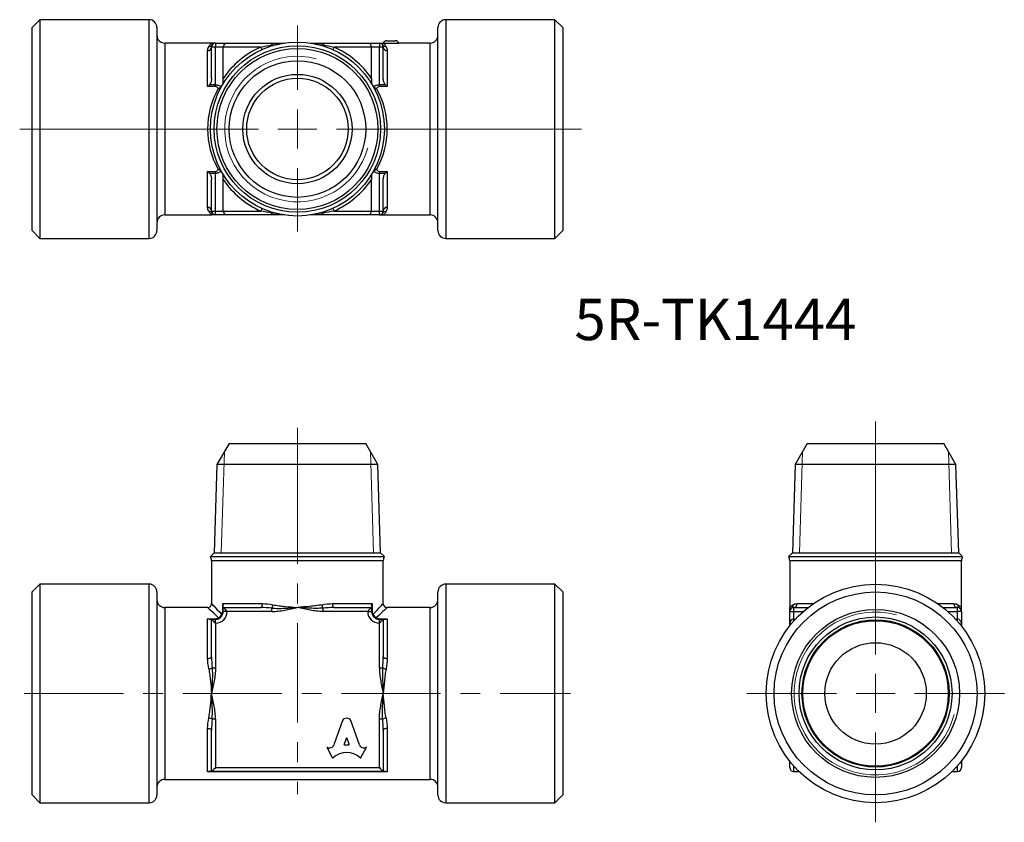
# Model space of a CAD drawing. Units: millimetres. Extents: x 110 to 236, y 60 to 163.
import ezdxf

# ---------------------------------------------------------------- set-up
doc = ezdxf.new("R2010")
doc.units = ezdxf.units.MM
doc.linetypes.add('CENTERX2', pattern=[20.32, 12.7, -2.54, 2.54, -2.54])
doc.styles.add('SLDTEXTSTYLE0', font='TXT', dxfattribs={"width": 0.7, "bigfont": 'bigfont'})

# ---------------------------------------------------------------- blocks, each defined once
blk = doc.blocks.new('SW_CENTERMARKSYMBOL_0')
at = {"color": 0, "linetype": 'Continuous', "lineweight": 18}
for p, q in [((0, 5), (0, 34.82)), ((0, 0), (0, 2.5)), ((-5, 0), (-16.5, 0)), ((0, 0), (-2.5, 0)), ((0, 0), (0, -2.5)), ((0, 0), (2.5, 0)), ((5, 0), (16.5, 0)), ((0, -5), (0, -16.5))]:
    blk.add_line(p, q, dxfattribs=at)
blk = doc.blocks.new('SW_CENTERMARKSYMBOL_1')
at = {"color": 0, "linetype": 'Continuous', "lineweight": 18}
for p, q in [((0, 5), (0, 13.27)), ((0, 0), (0, 2.5)), ((-5, 0), (-35.58, 0)), ((0, 0), (-2.5, 0)), ((0, 0), (0, -2.5)), ((0, 0), (2.5, 0)), ((5, 0), (36.41, 0)), ((0, -5), (0, -13.13))]:
    blk.add_line(p, q, dxfattribs=at)

msp = doc.modelspace()

# ---------------------------------------------------------------- linework, layer by layer
at = {"color": 7, "linetype": 'Continuous', "lineweight": 25}
for p, q in [((112.23, 162.78), (111.23, 161.78)), ((126.23, 162.78), (112.23, 162.78)), ((112.23, 162.78), (112.23, 134.78)), ((178.23, 162.78), (164.23, 162.78)), ((179.23, 161.78), (178.23, 162.78)), ((178.23, 134.78), (178.23, 162.78)), ((111.23, 135.78), (111.23, 161.78)), ((127.23, 161.78), (127.23, 135.78)), ((163.23, 135.78), (163.23, 161.78)), ((179.23, 161.78), (179.23, 135.78)), ((134.23, 159.78), (128.23, 159.78)), ((134.73, 159.28), (134.23, 159.28)), ((134.23, 155.26), (134.23, 159.28)), ((134.73, 159.78), (134.73, 159.28)), ((134.73, 159.78), (136.23, 159.78)), ((135.73, 159.28), (134.73, 159.28)), ((134.73, 154.46), (134.73, 159.28)), ((140.54, 159.28), (135.73, 159.28)), ((135.73, 155.26), (135.73, 159.28)), ((136.23, 159.78), (141.95, 159.78)), ((141.95, 159.54), (141.95, 159.78)), ((148.51, 159.78), (148.51, 159.54)), ((148.51, 159.78), (154.23, 159.78)), ((154.73, 159.28), (149.92, 159.28)), ((154.23, 159.78), (155.73, 159.78)), ((154.73, 155.26), (154.73, 159.28)), ((155.73, 159.28), (154.73, 159.28)), ((155.73, 159.78), (155.73, 159.28)), ((155.73, 154.46), (155.73, 159.28)), ((156.23, 159.28), (155.73, 159.28)), ((156.23, 159.78), (158.23, 159.78)), ((156.23, 155.26), (156.23, 159.28)), ((156.69, 160.08), (157.77, 160.08)), ((162.23, 159.78), (158.23, 159.78)), ((133.73, 154.21), (133.73, 158.82)), ((156.73, 158.82), (156.73, 154.21)), ((134.73, 154.21), (133.73, 154.21)), ((133.98, 154.46), (134.73, 154.46)), ((134.73, 154.21), (134.73, 154.46)), ((155.73, 154.21), (155.73, 154.46)), ((155.73, 154.46), (156.48, 154.46)), ((156.73, 154.21), (155.73, 154.21)), ((133.73, 143.35), (134.73, 143.35)), ((133.73, 138.74), (133.73, 143.35)), ((134.73, 143.1), (133.98, 143.1)), ((134.73, 143.35), (134.73, 143.1)), ((134.73, 138.28), (134.73, 143.1)), ((155.73, 143.35), (156.73, 143.35)), ((155.73, 143.35), (155.73, 143.1)), ((155.73, 138.28), (155.73, 143.1)), ((156.48, 143.1), (155.73, 143.1)), ((156.73, 143.35), (156.73, 138.74)), ((134.23, 138.28), (134.23, 142.3)), ((135.73, 138.28), (135.73, 142.3)), ((154.73, 138.28), (154.73, 142.3)), ((156.23, 138.28), (156.23, 142.3)), ((128.23, 137.78), (134.23, 137.78)), ((134.23, 138.28), (134.73, 138.28)), ((134.73, 138.28), (135.73, 138.28)), ((134.73, 137.78), (134.73, 138.28)), ((136.23, 137.78), (134.73, 137.78)), ((135.73, 138.28), (140.54, 138.28)), ((141.95, 137.78), (136.23, 137.78)), ((141.95, 137.78), (141.95, 138.02)), ((148.51, 137.78), (148.51, 138.02)), ((154.23, 137.78), (148.51, 137.78)), ((149.92, 138.28), (154.73, 138.28)), ((155.73, 137.78), (154.23, 137.78)), ((154.73, 138.28), (155.73, 138.28)), ((155.73, 137.78), (155.73, 138.28)), ((155.73, 138.28), (156.23, 138.28)), ((156.23, 137.78), (162.23, 137.78)), ((111.23, 135.78), (112.23, 134.78)), ((178.23, 134.78), (179.23, 135.78)), ((112.23, 134.78), (126.23, 134.78)), ((164.23, 134.78), (178.23, 134.78)), ((136.48, 108.5), (134.92, 105.81)), ((136.48, 108.5), (153.98, 108.5)), ((155.54, 105.81), (153.98, 108.5)), ((210.55, 108.5), (208.99, 105.81)), ((210.55, 108.5), (228.05, 108.5)), ((229.6, 105.81), (228.05, 108.5)), ((134.92, 105.81), (134.57, 94.5)), ((155.54, 105.81), (134.92, 105.81)), ((155.89, 94.5), (155.54, 105.81)), ((208.99, 105.81), (208.64, 94.5)), ((219.3, 105.81), (208.99, 105.81)), ((229.6, 105.81), (219.3, 105.81)), ((229.96, 94.5), (229.6, 105.81)), ((134.57, 94.5), (134.09, 94.02)), ((134.09, 94.02), (156.37, 94.02)), ((134.23, 93.5), (134.23, 88)), ((134.57, 94.5), (155.89, 94.5)), ((156.37, 94.02), (155.89, 94.5)), ((156.23, 88), (156.23, 93.5)), ((208.64, 94.5), (208.15, 94.02)), ((208.15, 94.02), (219.3, 94.02)), ((208.3, 93.5), (208.3, 87.5)), ((208.64, 94.5), (229.96, 94.5)), ((219.3, 94.02), (230.44, 94.02)), ((230.44, 94.02), (229.96, 94.5)), ((230.3, 87.5), (230.3, 93.5)), ((112.23, 90.5), (111.23, 89.5)), ((126.23, 90.5), (112.23, 90.5)), ((112.23, 90.5), (112.23, 76.5)), ((178.23, 90.5), (164.23, 90.5)), ((179.23, 89.5), (178.23, 90.5)), ((178.23, 62.5), (178.23, 90.5)), ((111.23, 76.5), (111.23, 89.5)), ((127.23, 89.5), (127.23, 76.5)), ((163.23, 63.5), (163.23, 89.5)), ((179.23, 89.5), (179.23, 63.5)), ((133.73, 87.5), (128.23, 87.5)), ((135.66, 88), (140.74, 88)), ((135.66, 87), (135.66, 88)), ((135.73, 87), (135.73, 87.5)), ((135.73, 87.5), (140.54, 87.5)), ((141.95, 87), (141.95, 87.43)), ((148.51, 87), (148.51, 87.43)), ((149.72, 88), (154.79, 88)), ((149.92, 87.5), (154.73, 87.5)), ((154.73, 87.5), (154.73, 87)), ((154.79, 88), (154.79, 87)), ((162.23, 87.5), (156.73, 87.5)), ((208.8, 87.5), (208.8, 87)), ((208.8, 87.5), (210.64, 87.5)), ((227.96, 87.5), (229.8, 87.5)), ((229.8, 87), (229.8, 87.5)), ((133.73, 86.07), (134.73, 86.07)), ((133.73, 80.99), (133.73, 86.07)), ((134.23, 81.19), (134.23, 86)), ((134.23, 86), (134.73, 86)), ((134.73, 86.07), (134.73, 86)), ((134.73, 85.5), (134.73, 86)), ((135.73, 87), (135.66, 87)), ((136.23, 87), (135.73, 87)), ((141.95, 87), (136.23, 87)), ((154.23, 87), (148.51, 87)), ((154.23, 87), (154.73, 87)), ((154.79, 87), (154.73, 87)), ((155.73, 86.07), (156.73, 86.07)), ((155.73, 86.07), (155.73, 86)), ((155.73, 85.5), (155.73, 86)), ((155.73, 86), (156.23, 86)), ((156.23, 86), (156.23, 81.19)), ((156.73, 86.07), (156.73, 80.99)), ((208.3, 87), (208.8, 87)), ((208.3, 85.5), (208.3, 87)), ((208.8, 87), (208.8, 86)), ((208.8, 86), (209.01, 86)), ((229.58, 86), (229.8, 86)), ((229.8, 86), (229.8, 87)), ((230.3, 87), (229.8, 87)), ((230.3, 87), (230.3, 85.5)), ((134.73, 85.5), (134.73, 79.78)), ((155.73, 79.78), (155.73, 85.5)), ((208.3, 85.16), (208.3, 85.5)), ((230.3, 85.5), (230.3, 85.16)), ((134.3, 79.78), (134.73, 79.78)), ((155.73, 79.78), (156.16, 79.78)), ((111.23, 63.5), (111.23, 76.5)), ((112.23, 76.5), (112.23, 62.5)), ((127.23, 76.5), (127.23, 63.5)), ((134.73, 73.22), (134.3, 73.22)), ((134.73, 73.22), (134.73, 67)), ((156.16, 73.22), (155.73, 73.22)), ((155.73, 67), (155.73, 73.22)), ((133.73, 66.46), (133.73, 72.02)), ((151.01, 73.02), (149.91, 69.91)), ((153.17, 69.91), (152.06, 73.02)), ((156.73, 72.02), (156.73, 66.46)), ((134.23, 66.5), (134.23, 71.81)), ((151.47, 70.72), (151.2, 70.01)), ((151.87, 70.01), (151.61, 70.72)), ((156.23, 71.81), (156.23, 66.5)), ((149.04, 69.6), (149, 69.63)), ((149, 69.63), (149.7, 68.29)), ((151.27, 69.91), (151.8, 69.91)), ((153.37, 68.29), (154.08, 69.63)), ((154.08, 69.63), (154.04, 69.61)), ((134.73, 67), (155.73, 67)), ((208.3, 67), (208.3, 67.84)), ((230.3, 67.84), (230.3, 67)), ((156.73, 66.46), (133.73, 66.46)), ((156.23, 66.5), (134.23, 66.5)), ((208.8, 66.5), (209.5, 66.5)), ((229.09, 66.5), (229.8, 66.5)), ((128.23, 65.5), (162.23, 65.5)), ((111.23, 63.5), (112.23, 62.5)), ((178.23, 62.5), (179.23, 63.5)), ((112.23, 62.5), (126.23, 62.5)), ((164.23, 62.5), (178.23, 62.5))]:
    msp.add_line(p, q, dxfattribs=at)
at = {"color": 8, "linetype": 'Continuous', "lineweight": 25}
for p, q in [((126.23, 134.78), (126.23, 162.78)), ((164.23, 162.78), (164.23, 134.78)), ((128.23, 159.78), (128.23, 137.78)), ((141.95, 159.54), (142.89, 159.65)), ((162.23, 137.78), (162.23, 159.78)), ((142.85, 137.91), (141.95, 138.02)), ((148.51, 138.02), (147.56, 137.9)), ((156.23, 93.5), (134.23, 93.5)), ((230.3, 93.5), (208.3, 93.5)), ((126.23, 76.5), (126.23, 90.5)), ((164.23, 90.5), (164.23, 62.5)), ((128.23, 87.5), (128.23, 76.5)), ((162.23, 65.5), (162.23, 87.5)), ((209.25, 88), (211.31, 88)), ((227.28, 88), (229.34, 88)), ((208.8, 87), (210.04, 87)), ((208.8, 86), (208.8, 85.76)), ((228.56, 87), (229.8, 87)), ((229.8, 85.76), (229.8, 86)), ((126.23, 62.5), (126.23, 76.5)), ((128.23, 76.5), (128.23, 65.5)), ((208.8, 67.24), (208.8, 66.5)), ((229.8, 66.5), (229.8, 67.24))]:
    msp.add_line(p, q, dxfattribs=at)
at = {"color": 7, "linetype": 'CENTERX2', "lineweight": 18}
for p, q in [((145.23, 105.81), (145.23, 110.5)), ((145.23, 105.81), (145.23, 63.62)), ((110.23, 76.5), (180.23, 76.5))]:
    msp.add_line(p, q, dxfattribs=at)
at = {"color": 7, "linetype": 'Continuous', "lineweight": 18}
for p, q in [((135.88, 107.47), (135.48, 94.5)), ((154.58, 107.47), (154.98, 94.5)), ((209.95, 107.47), (209.54, 94.5)), ((228.64, 107.47), (229.05, 94.5)), ((134.57, 94.5), (155.89, 94.5)), ((208.64, 94.5), (229.96, 94.5))]:
    msp.add_line(p, q, dxfattribs=at)
at = {"color": 8, "linetype": 'Continuous', "lineweight": 25, "flags": 128}
for points in [[(140.68, 158.95), (140.68, 158.96), (140.65, 159.03), (140.62, 159.1), (140.58, 159.19), (140.54, 159.28)], [(149.92, 159.28), (149.88, 159.19), (149.84, 159.1), (149.81, 159.03), (149.78, 158.96), (149.77, 158.95)], [(135.47, 154.15), (135.47, 154.16), (135.44, 154.19)], [(155.02, 154.19), (154.99, 154.16), (154.99, 154.15)], [(135.44, 143.37), (135.47, 143.4), (135.47, 143.4)], [(154.99, 143.4), (154.99, 143.4), (155.02, 143.37)], [(140.54, 138.28), (140.58, 138.37), (140.62, 138.45), (140.65, 138.53), (140.68, 138.6), (140.68, 138.6)], [(149.77, 138.6), (149.78, 138.6), (149.81, 138.53), (149.84, 138.45), (149.88, 138.37), (149.92, 138.28)], [(135.08, 86.21), (134.77, 86.51), (134.5, 86.77), (134.26, 86.99), (134.07, 87.17), (133.92, 87.32), (133.82, 87.42), (133.75, 87.48), (133.73, 87.5)], [(134.23, 88), (134.25, 87.98), (134.31, 87.92), (134.41, 87.81), (134.56, 87.66), (134.74, 87.47), (134.96, 87.23), (135.23, 86.96), (135.52, 86.65)], [(154.93, 86.65), (155.23, 86.96), (155.49, 87.23), (155.72, 87.47), (155.9, 87.66), (156.04, 87.81), (156.15, 87.92), (156.21, 87.98), (156.23, 88)], [(156.73, 87.5), (156.71, 87.48), (156.64, 87.42), (156.54, 87.32), (156.39, 87.17), (156.19, 86.99), (155.96, 86.77), (155.69, 86.51), (155.38, 86.21)]]:
    msp.add_lwpolyline(points, dxfattribs=at)
at = {"color": 7, "linetype": 'Continuous', "lineweight": 25, "flags": 128}
for points in [[(136.23, 87), (136.13, 87.1), (136.04, 87.19), (135.95, 87.28), (135.88, 87.36), (135.81, 87.42), (135.77, 87.46), (135.74, 87.49), (135.73, 87.5)], [(140.54, 87.5), (140.58, 87.51), (140.62, 87.54), (140.65, 87.59), (140.68, 87.65), (140.71, 87.73), (140.73, 87.81), (140.74, 87.91), (140.74, 88)], [(149.72, 88), (149.72, 87.91), (149.73, 87.81), (149.75, 87.73), (149.78, 87.65), (149.81, 87.59), (149.84, 87.54), (149.88, 87.51), (149.92, 87.5)], [(154.23, 87), (154.33, 87.1), (154.42, 87.19), (154.51, 87.28), (154.58, 87.36), (154.65, 87.42), (154.69, 87.46), (154.72, 87.49), (154.73, 87.5)], [(134.23, 86), (134.24, 85.99), (134.27, 85.96), (134.31, 85.92), (134.38, 85.86), (134.45, 85.78), (134.54, 85.69), (134.63, 85.6), (134.73, 85.5)], [(155.73, 85.5), (155.83, 85.6), (155.92, 85.69), (156.01, 85.78), (156.08, 85.86), (156.15, 85.92), (156.19, 85.96), (156.22, 85.99), (156.23, 86)], [(133.73, 80.99), (133.83, 80.99), (133.92, 81), (134.01, 81.02), (134.08, 81.05), (134.15, 81.08), (134.19, 81.12), (134.22, 81.15), (134.23, 81.19)], [(156.23, 81.19), (156.24, 81.15), (156.27, 81.12), (156.31, 81.08), (156.38, 81.05), (156.45, 81.02), (156.54, 81), (156.63, 80.99), (156.73, 80.99)], [(133.73, 72.02), (133.83, 72.01), (133.92, 72), (134.01, 71.98), (134.08, 71.96), (134.15, 71.93), (134.19, 71.89), (134.22, 71.85), (134.23, 71.81)], [(156.73, 72.02), (156.63, 72.01), (156.54, 72), (156.45, 71.98), (156.38, 71.96), (156.31, 71.93), (156.27, 71.89), (156.24, 71.85), (156.23, 71.81)], [(134.73, 67), (134.63, 66.91), (134.54, 66.81), (134.45, 66.73), (134.38, 66.65), (134.31, 66.59), (134.27, 66.54), (134.24, 66.51), (134.23, 66.5)], [(155.73, 67), (155.83, 66.91), (155.92, 66.81), (156.01, 66.73), (156.08, 66.65), (156.15, 66.59), (156.19, 66.54), (156.22, 66.51), (156.23, 66.5)]]:
    msp.add_lwpolyline(points, dxfattribs=at)
at = {"color": 7, "linetype": 'Continuous', "lineweight": 25}
for centre, radius in [((145.23, 148.78), 11.14), ((145.23, 148.78), 10.66), ((145.23, 148.78), 10.31), ((145.23, 148.78), 8.75), ((145.23, 148.78), 7), ((145.23, 148.78), 6.5), ((219.3, 76.5), 14), ((219.3, 76.5), 13), ((219.3, 76.5), 10.75), ((219.3, 76.5), 9.8), ((219.3, 76.5), 9.43), ((219.3, 76.5), 9.32), ((219.3, 76.5), 6.5)]:
    msp.add_circle(centre, radius, dxfattribs=at)
for centre, radius, start, end in [((126.23, 161.78), 1, 0, 90), ((164.23, 161.78), 1, 90, 180), ((128.23, 160.78), 1, 180, 270), ((162.23, 160.78), 1, 270, 0), ((133.75, 159.3), 0.48, 267.5158, 357.279), ((133.91, 159.79), 0.468, 266.3263, 327.8245), ((134.73, 159.28), 0.5, 90, 180), ((136.23, 159.28), 0.5, 90, 180), ((145.23, 148.78), 11.5, 114.0706, 145.6988), ((145.23, 148.78), 11.5, 34.3012, 65.9294), ((154.23, 159.28), 0.5, 0, 90), ((155.73, 159.28), 0.5, 0, 90), ((156.55, 159.79), 0.468, 212.1755, 273.6737), ((156.69, 159.58), 0.5, 90, 156.4218), ((156.71, 159.3), 0.48, 182.721, 272.4842), ((157.77, 159.58), 0.5, 23.5782, 90), ((134.69, 154.93), 1.05, 291.9856, 315.3141), ((155.77, 154.93), 1.05, 224.6859, 248.0144), ((134.69, 142.63), 1.05, 44.6859, 68.0144), ((155.77, 142.63), 1.05, 111.9856, 135.3141), ((145.23, 148.78), 11.5, 214.3012, 245.9294), ((145.23, 148.78), 11.5, 294.0706, 325.6988), ((128.23, 136.78), 1, 90, 180), ((133.75, 138.26), 0.48, 2.721, 92.4842), ((133.91, 137.77), 0.468, 32.1755, 93.6737), ((134.73, 138.28), 0.5, 180, 270), ((136.23, 138.28), 0.5, 180, 270), ((154.23, 138.28), 0.5, 270, 0), ((155.73, 138.28), 0.5, 270, 0), ((156.55, 137.77), 0.468, 86.3263, 147.8245), ((156.71, 138.26), 0.48, 87.5158, 177.279), ((162.23, 136.78), 1, 0, 90), ((126.23, 135.78), 1, 270, 0), ((164.23, 135.78), 1, 180, 270), ((133.23, 93.5), 1, 0, 31.0889), ((157.23, 93.5), 1, 148.9111, 180), ((207.3, 93.5), 1, 0, 31.0889), ((231.3, 93.5), 1, 148.9111, 180), ((126.23, 89.5), 1, 0, 90), ((164.23, 89.5), 1, 90, 180), ((128.23, 88.5), 1, 180, 270), ((162.23, 88.5), 1, 270, 0), ((133.73, 88), 0.5, 270.1995, 359.889), ((140.91, 88.01), 1.19, 330.6521, 352.3649), ((149.55, 88.01), 1.19, 187.6351, 209.3479), ((156.73, 88), 0.5, 180.1995, 269.889), ((208.8, 87), 0.5, 90, 180), ((208.28, 87.83), 0.468, 302.1755, 3.6737), ((208.77, 87.98), 0.48, 272.721, 2.4842), ((229.82, 87.98), 0.48, 177.5158, 267.279), ((229.8, 87), 0.5, 0, 90), ((230.31, 87.83), 0.468, 176.3263, 237.8245), ((134.73, 87), 1.5, 270, 0), ((134.73, 87), 1, 270, 0), ((134.94, 86.79), 0.598, 283.5512, 346.4488), ((135.18, 86.57), 0.377, 254.9874, 312.8434), ((135.16, 86.55), 0.377, 317.1566, 15.0126), ((155.73, 87), 1.5, 180, 270), ((155.73, 87), 1, 180, 270), ((155.3, 86.55), 0.377, 164.9874, 222.8434), ((155.52, 86.79), 0.598, 193.5512, 256.4488), ((155.28, 86.57), 0.377, 227.1566, 285.0126), ((208.8, 85.5), 0.5, 90, 180), ((229.8, 85.5), 0.5, 0, 90), ((133.72, 80.82), 1.19, 277.6351, 299.3479), ((156.74, 80.82), 1.19, 240.6521, 262.3649), ((133.72, 72.18), 1.19, 60.6521, 82.3649), ((156.74, 72.18), 1.19, 97.6351, 119.3479), ((208.8, 67), 0.5, 180, 270), ((229.8, 67), 0.5, 270, 0), ((128.23, 64.5), 1, 90, 180), ((162.23, 64.5), 1, 0, 90), ((126.23, 63.5), 1, 270, 0), ((164.23, 63.5), 1, 180, 270)]:
    msp.add_arc(centre, radius, start, end, dxfattribs=at)
at = {"color": 8, "linetype": 'Continuous', "lineweight": 25}
for centre, radius, start, end in [((143.24, 160.06), 1.39, 201.9672, 206.3658), ((147.22, 160.06), 1.39, 333.6342, 338.0328), ((135.41, 154.7), 0.812, 246.333, 264.2958), ((155.05, 154.7), 0.812, 275.7042, 293.667), ((135.41, 142.86), 0.812, 95.7042, 113.667), ((155.05, 142.86), 0.812, 66.333, 84.2958), ((143.24, 137.5), 1.39, 153.6342, 158.0328), ((147.22, 137.5), 1.39, 21.9672, 26.3658)]:
    msp.add_arc(centre, radius, start, end, dxfattribs=at)
at = {"color": 7, "linetype": 'Continuous', "lineweight": 18}
for centre, radius in [((145.23, 148.78), 9.32), ((219.3, 76.5), 10.43), ((219.3, 76.5), 10.43)]:
    msp.add_arc(centre, radius, 75, 345, dxfattribs=at)
at = {"color": 7, "linetype": 'Continuous', "lineweight": 25}
for centre, major_axis, ratio, start_param, end_param in [((145.23, 148.78), (11.5, 0), 0.956522, 2.651522, 3.631663), ((145.23, 148.78), (11.5, 0), 0.956522, 5.793115, 6.773256), ((151.54, 72.79), (0.574, 0), 0.953167, 0.435792, 2.705801), ((151.54, 70.7), (0.0747, 0), 0.953167, 0.343024, 2.798569), ((149.34, 70.1), (-0.598, 0), 0.953167, 1.047198, 2.813039), ((151.27, 69.99), (-0.0747, 0), 0.953167, 5.940161, 7.853982), ((151.8, 69.99), (0.0747, 0), 0.953167, 4.712389, 6.626209), ((153.73, 70.1), (-0.598, 0), 0.953167, 0.328553, 2.110877), ((149.76, 68.32), (0.0747, 0), 0.953167, 3.60524, 5.462183), ((151.54, 66.51), (2.53, 0), 0.953167, 0.821002, 2.320591), ((153.31, 68.32), (0.0747, 0), 0.953167, 3.962595, 5.819538)]:
    msp.add_ellipse(centre, major_axis=major_axis, ratio=ratio, start_param=start_param, end_param=end_param, dxfattribs=at)
for points in [[(133.73, 158.82), (133.73, 159.02), (133.79, 159.19), (133.88, 159.32)], [(140.54, 159.28), (141.01, 159.38), (141.48, 159.47), (141.95, 159.54)], [(148.51, 159.54), (148.98, 159.47), (149.45, 159.38), (149.92, 159.28)], [(156.58, 159.32), (156.67, 159.19), (156.73, 159.02), (156.73, 158.82)], [(133.98, 154.46), (133.9, 154.37), (133.82, 154.28), (133.73, 154.21)], [(156.48, 154.46), (156.56, 154.37), (156.64, 154.28), (156.73, 154.21)], [(133.98, 143.1), (133.9, 143.19), (133.82, 143.27), (133.73, 143.35)], [(156.48, 143.1), (156.56, 143.19), (156.64, 143.27), (156.73, 143.35)], [(133.88, 138.24), (133.79, 138.37), (133.73, 138.54), (133.73, 138.74)], [(141.95, 138.02), (141.48, 138.09), (141.01, 138.17), (140.54, 138.28)], [(149.92, 138.28), (149.45, 138.17), (148.98, 138.09), (148.51, 138.02)], [(156.73, 138.74), (156.73, 138.54), (156.67, 138.37), (156.58, 138.24)], [(135.73, 87.75), (135.73, 87.83), (135.71, 87.92), (135.66, 88)], [(141.95, 87.43), (141.48, 87.47), (141.01, 87.5), (140.54, 87.5)], [(140.74, 88), (141.19, 88), (141.64, 87.94), (142.09, 87.86)], [(148.37, 87.86), (148.82, 87.94), (149.27, 88), (149.72, 88)], [(149.92, 87.5), (149.45, 87.5), (148.98, 87.47), (148.51, 87.43)], [(154.73, 87.75), (154.73, 87.83), (154.75, 87.92), (154.79, 88)], [(208.75, 87.86), (208.89, 87.94), (209.05, 88), (209.25, 88)], [(229.34, 88), (229.54, 88), (229.7, 87.94), (229.84, 87.86)], [(133.98, 86), (133.9, 86), (133.82, 86.03), (133.73, 86.07)], [(156.48, 86), (156.56, 86), (156.64, 86.03), (156.73, 86.07)], [(133.88, 79.64), (133.79, 80.1), (133.73, 80.55), (133.73, 80.99)], [(134.23, 81.19), (134.23, 80.73), (134.26, 80.25), (134.3, 79.78)], [(156.16, 79.78), (156.2, 80.25), (156.23, 80.73), (156.23, 81.19)], [(156.73, 80.99), (156.73, 80.55), (156.67, 80.1), (156.58, 79.64)], [(133.73, 72.02), (133.73, 72.46), (133.79, 72.91), (133.88, 73.37)], [(134.3, 73.22), (134.26, 72.75), (134.23, 72.28), (134.23, 71.81)], [(156.23, 71.81), (156.23, 72.28), (156.2, 72.75), (156.16, 73.22)], [(156.58, 73.37), (156.67, 72.91), (156.73, 72.46), (156.73, 72.02)], [(133.94, 66.5), (133.87, 66.5), (133.8, 66.49), (133.73, 66.46)], [(156.52, 66.5), (156.59, 66.5), (156.66, 66.49), (156.73, 66.46)]]:
    msp.add_open_spline(points, degree=3, dxfattribs=at)
for points, knots in [([(133.88, 159.32), (133.93, 159.4), (133.96, 159.46), (134.03, 159.58), (134.06, 159.63), (134.14, 159.74), (134.18, 159.78), (134.23, 159.78)], [0, 0, 0, 0, 0.25, 0.25, 0.5, 0.5, 1, 1, 1, 1]), ([(134.3, 159.54), (134.33, 159.58), (134.33, 159.61), (134.34, 159.67), (134.33, 159.7), (134.3, 159.76), (134.26, 159.78), (134.23, 159.78)], [0, 0, 0, 0, 0.25, 0.25, 0.5, 0.5, 1, 1, 1, 1]), ([(134.73, 159.78), (134.73, 159.78), (134.71, 159.78), (134.65, 159.78), (134.61, 159.78), (134.47, 159.78), (134.35, 159.78), (134.23, 159.78)], [0, 0, 0, 0, 0.25, 0.25, 0.5, 0.5, 1, 1, 1, 1]), ([(141.95, 159.78), (142.29, 159.78), (142.83, 159.78), (143.36, 159.78), (143.57, 159.78)], [0, 0, 0, 0, 0.6157, 1, 1, 1, 1]), ([(146.87, 159.78), (147.08, 159.78), (147.62, 159.78), (148.17, 159.78), (148.51, 159.78)], [0, 0, 0, 0, 0.391758, 1, 1, 1, 1]), ([(155.73, 159.78), (155.73, 159.78), (155.75, 159.78), (155.81, 159.78), (155.85, 159.78), (155.99, 159.78), (156.11, 159.78), (156.23, 159.78)], [0, 0, 0, 0, 0.25, 0.25, 0.5, 0.5, 1, 1, 1, 1]), ([(156.16, 159.54), (156.13, 159.58), (156.13, 159.61), (156.12, 159.67), (156.13, 159.7), (156.16, 159.76), (156.2, 159.78), (156.23, 159.78)], [0, 0, 0, 0, 0.25, 0.25, 0.5, 0.5, 1, 1, 1, 1]), ([(156.58, 159.32), (156.53, 159.4), (156.5, 159.46), (156.43, 159.58), (156.4, 159.63), (156.32, 159.74), (156.28, 159.78), (156.23, 159.78)], [0, 0, 0, 0, 0.25, 0.25, 0.5, 0.5, 1, 1, 1, 1]), ([(134.23, 155.26), (134.23, 155.12), (134.21, 154.98), (134.15, 154.77), (134.13, 154.7), (134.07, 154.57), (134.03, 154.51), (133.98, 154.46)], [0, 0, 0, 0, 0.5, 0.5, 0.75, 0.75, 1, 1, 1, 1]), ([(135.73, 154.57), (135.73, 154.6), (135.73, 154.76), (135.73, 155.01), (135.73, 155.21), (135.73, 155.26)], [0, 0, 0, 0, 0.173671, 0.788094, 1, 1, 1, 1]), ([(154.73, 155.26), (154.73, 155.09), (154.73, 154.84), (154.73, 154.63), (154.73, 154.56)], [0, 0, 0, 0, 0.691051, 1, 1, 1, 1]), ([(156.48, 154.46), (156.38, 154.57), (156.33, 154.7), (156.25, 154.97), (156.23, 155.12), (156.23, 155.26)], [0, 0, 0, 0, 0.5, 0.5, 1, 1, 1, 1]), ([(134.73, 154.46), (134.87, 154.46), (135.01, 154.43), (135.25, 154.34), (135.35, 154.27), (135.44, 154.19)], [0, 0, 0, 0, 0.5, 0.5, 1, 1, 1, 1]), ([(135.08, 153.96), (135.05, 154.02), (135, 154.08), (134.89, 154.18), (134.81, 154.21), (134.73, 154.21)], [0, 0, 0, 0, 0.5, 0.5, 1, 1, 1, 1]), ([(155.02, 154.19), (155.11, 154.27), (155.21, 154.34), (155.45, 154.43), (155.59, 154.46), (155.73, 154.46)], [0, 0, 0, 0, 0.5, 0.5, 1, 1, 1, 1]), ([(155.73, 154.21), (155.65, 154.21), (155.57, 154.18), (155.46, 154.08), (155.41, 154.02), (155.38, 153.96)], [0, 0, 0, 0, 0.5, 0.5, 1, 1, 1, 1]), ([(133.98, 143.1), (134.08, 142.99), (134.13, 142.86), (134.21, 142.58), (134.23, 142.44), (134.23, 142.3)], [0, 0, 0, 0, 0.5, 0.5, 1, 1, 1, 1]), ([(134.73, 143.35), (134.81, 143.35), (134.89, 143.38), (135, 143.48), (135.05, 143.54), (135.08, 143.6)], [0, 0, 0, 0, 0.5, 0.5, 1, 1, 1, 1]), ([(135.44, 143.37), (135.35, 143.29), (135.25, 143.22), (135.01, 143.13), (134.87, 143.1), (134.73, 143.1)], [0, 0, 0, 0, 0.5, 0.5, 1, 1, 1, 1]), ([(135.73, 142.3), (135.73, 142.47), (135.73, 142.72), (135.73, 142.93), (135.73, 143)], [0, 0, 0, 0, 0.686182, 1, 1, 1, 1]), ([(154.73, 143.01), (154.73, 142.97), (154.73, 142.8), (154.73, 142.55), (154.73, 142.35), (154.73, 142.3)], [0, 0, 0, 0, 0.192369, 0.792889, 1, 1, 1, 1]), ([(155.73, 143.1), (155.59, 143.1), (155.45, 143.13), (155.21, 143.22), (155.11, 143.29), (155.02, 143.37)], [0, 0, 0, 0, 0.5, 0.5, 1, 1, 1, 1]), ([(155.38, 143.6), (155.41, 143.54), (155.46, 143.48), (155.57, 143.38), (155.65, 143.35), (155.73, 143.35)], [0, 0, 0, 0, 0.5, 0.5, 1, 1, 1, 1]), ([(156.23, 142.3), (156.23, 142.44), (156.25, 142.58), (156.31, 142.79), (156.33, 142.86), (156.39, 142.98), (156.43, 143.05), (156.48, 143.1)], [0, 0, 0, 0, 0.5, 0.5, 0.75, 0.75, 1, 1, 1, 1]), ([(133.88, 138.24), (133.93, 138.16), (133.96, 138.09), (134.03, 137.98), (134.06, 137.93), (134.14, 137.82), (134.18, 137.78), (134.23, 137.78)], [0, 0, 0, 0, 0.25, 0.25, 0.5, 0.5, 1, 1, 1, 1]), ([(134.3, 138.02), (134.33, 137.98), (134.33, 137.95), (134.34, 137.89), (134.33, 137.86), (134.3, 137.8), (134.26, 137.78), (134.23, 137.78)], [0, 0, 0, 0, 0.25, 0.25, 0.5, 0.5, 1, 1, 1, 1]), ([(134.73, 137.78), (134.73, 137.78), (134.71, 137.78), (134.65, 137.78), (134.61, 137.78), (134.47, 137.78), (134.35, 137.78), (134.23, 137.78)], [0, 0, 0, 0, 0.25, 0.25, 0.5, 0.5, 1, 1, 1, 1]), ([(143.61, 137.78), (143.39, 137.78), (142.84, 137.78), (142.29, 137.78), (141.95, 137.78)], [0, 0, 0, 0, 0.401761, 1, 1, 1, 1]), ([(148.51, 137.78), (148.17, 137.78), (147.61, 137.78), (147.07, 137.78), (146.84, 137.78)], [0, 0, 0, 0, 0.5983246, 1, 1, 1, 1]), ([(155.73, 137.78), (155.73, 137.78), (155.75, 137.78), (155.81, 137.78), (155.85, 137.78), (155.99, 137.78), (156.11, 137.78), (156.23, 137.78)], [0, 0, 0, 0, 0.25, 0.25, 0.5, 0.5, 1, 1, 1, 1]), ([(156.16, 138.02), (156.13, 137.98), (156.13, 137.95), (156.12, 137.89), (156.13, 137.86), (156.16, 137.8), (156.2, 137.78), (156.23, 137.78)], [0, 0, 0, 0, 0.25, 0.25, 0.5, 0.5, 1, 1, 1, 1]), ([(156.58, 138.24), (156.53, 138.16), (156.5, 138.09), (156.43, 137.98), (156.4, 137.93), (156.32, 137.82), (156.28, 137.78), (156.23, 137.78)], [0, 0, 0, 0, 0.25, 0.25, 0.5, 0.5, 1, 1, 1, 1]), ([(135.73, 87.5), (135.73, 87.5), (135.73, 87.52), (135.73, 87.58), (135.73, 87.6), (135.73, 87.67), (135.73, 87.7), (135.73, 87.75)], [0, 0, 0, 0, 0.5, 0.5, 0.75, 0.75, 1, 1, 1, 1]), ([(141.95, 87.43), (142.22, 87.41), (142.49, 87.4), (143.04, 87.4), (143.31, 87.4), (144.13, 87.43), (144.68, 87.47), (145.23, 87.5)], [0, 0, 0, 0, 0.25, 0.25, 0.5, 0.5, 1, 1, 1, 1]), ([(141.95, 87), (142.23, 87), (142.5, 87.02), (143.06, 87.08), (143.33, 87.12), (144.15, 87.27), (144.69, 87.38), (145.23, 87.5)], [0, 0, 0, 0, 0.25, 0.25, 0.5, 0.5, 1, 1, 1, 1]), ([(142.09, 87.86), (142.35, 87.81), (142.6, 87.77), (143.12, 87.7), (143.38, 87.68), (144.17, 87.6), (144.7, 87.55), (145.23, 87.5)], [0, 0, 0, 0, 0.25, 0.25, 0.5, 0.5, 1, 1, 1, 1]), ([(148.37, 87.86), (148.11, 87.81), (147.86, 87.77), (147.34, 87.7), (147.08, 87.68), (146.29, 87.6), (145.76, 87.55), (145.23, 87.5)], [0, 0, 0, 0, 0.25, 0.25, 0.5, 0.5, 1, 1, 1, 1]), ([(148.51, 87.43), (148.24, 87.41), (147.96, 87.4), (147.42, 87.4), (147.15, 87.4), (146.33, 87.43), (145.78, 87.47), (145.23, 87.5)], [0, 0, 0, 0, 0.25, 0.25, 0.5, 0.5, 1, 1, 1, 1]), ([(148.51, 87), (148.23, 87), (147.95, 87.02), (147.4, 87.08), (147.13, 87.12), (146.31, 87.27), (145.77, 87.38), (145.23, 87.5)], [0, 0, 0, 0, 0.25, 0.25, 0.5, 0.5, 1, 1, 1, 1]), ([(154.73, 87.75), (154.73, 87.66), (154.73, 87.6), (154.73, 87.52), (154.73, 87.5), (154.73, 87.5)], [0, 0, 0, 0, 0.5, 0.5, 1, 1, 1, 1]), ([(208.75, 87.86), (208.68, 87.81), (208.61, 87.77), (208.5, 87.7), (208.45, 87.68), (208.33, 87.6), (208.3, 87.55), (208.3, 87.5)], [0, 0, 0, 0, 0.25, 0.25, 0.5, 0.5, 1, 1, 1, 1]), ([(208.53, 87.43), (208.5, 87.41), (208.46, 87.4), (208.4, 87.4), (208.38, 87.4), (208.32, 87.43), (208.3, 87.47), (208.3, 87.5)], [0, 0, 0, 0, 0.25, 0.25, 0.5, 0.5, 1, 1, 1, 1]), ([(208.3, 87), (208.3, 87), (208.3, 87.02), (208.3, 87.08), (208.3, 87.12), (208.3, 87.27), (208.3, 87.38), (208.3, 87.5)], [0, 0, 0, 0, 0.25, 0.25, 0.5, 0.5, 1, 1, 1, 1]), ([(229.84, 87.86), (229.91, 87.81), (229.98, 87.77), (230.09, 87.7), (230.14, 87.68), (230.26, 87.6), (230.3, 87.55), (230.3, 87.5)], [0, 0, 0, 0, 0.25, 0.25, 0.5, 0.5, 1, 1, 1, 1]), ([(230.06, 87.43), (230.09, 87.41), (230.13, 87.4), (230.19, 87.4), (230.21, 87.4), (230.27, 87.43), (230.3, 87.47), (230.3, 87.5)], [0, 0, 0, 0, 0.25, 0.25, 0.5, 0.5, 1, 1, 1, 1]), ([(230.3, 87), (230.3, 87), (230.3, 87.02), (230.3, 87.08), (230.3, 87.12), (230.3, 87.27), (230.3, 87.38), (230.3, 87.5)], [0, 0, 0, 0, 0.25, 0.25, 0.5, 0.5, 1, 1, 1, 1]), ([(133.98, 86), (134.08, 86), (134.13, 86), (134.21, 86), (134.23, 86), (134.23, 86)], [0, 0, 0, 0, 0.5, 0.5, 1, 1, 1, 1]), ([(134.73, 86.07), (134.81, 86.07), (134.89, 86.09), (135, 86.14), (135.05, 86.17), (135.08, 86.21)], [0, 0, 0, 0, 0.5, 0.5, 1, 1, 1, 1]), ([(135.52, 86.65), (135.56, 86.68), (135.59, 86.73), (135.64, 86.85), (135.66, 86.92), (135.66, 87)], [0, 0, 0, 0, 0.5, 0.5, 1, 1, 1, 1]), ([(154.79, 87), (154.79, 86.92), (154.81, 86.85), (154.87, 86.73), (154.9, 86.68), (154.93, 86.65)], [0, 0, 0, 0, 0.5, 0.5, 1, 1, 1, 1]), ([(155.38, 86.21), (155.41, 86.17), (155.46, 86.14), (155.57, 86.09), (155.65, 86.07), (155.73, 86.07)], [0, 0, 0, 0, 0.5, 0.5, 1, 1, 1, 1]), ([(156.23, 86), (156.23, 86), (156.25, 86), (156.31, 86), (156.33, 86), (156.39, 86), (156.43, 86), (156.48, 86)], [0, 0, 0, 0, 0.5, 0.5, 0.75, 0.75, 1, 1, 1, 1]), ([(133.88, 79.64), (133.93, 79.39), (133.96, 79.13), (134.03, 78.62), (134.06, 78.35), (134.14, 77.57), (134.18, 77.03), (134.23, 76.5)], [0, 0, 0, 0, 0.25, 0.25, 0.5, 0.5, 1, 1, 1, 1]), ([(134.3, 79.78), (134.33, 79.51), (134.33, 79.24), (134.34, 78.69), (134.33, 78.42), (134.3, 77.6), (134.26, 77.05), (134.23, 76.5)], [0, 0, 0, 0, 0.25, 0.25, 0.5, 0.5, 1, 1, 1, 1]), ([(134.73, 79.78), (134.73, 79.5), (134.71, 79.23), (134.65, 78.68), (134.61, 78.4), (134.47, 77.58), (134.35, 77.04), (134.23, 76.5)], [0, 0, 0, 0, 0.25, 0.25, 0.5, 0.5, 1, 1, 1, 1]), ([(155.73, 79.78), (155.73, 79.5), (155.75, 79.23), (155.81, 78.68), (155.85, 78.4), (155.99, 77.58), (156.11, 77.04), (156.23, 76.5)], [0, 0, 0, 0, 0.25, 0.25, 0.5, 0.5, 1, 1, 1, 1]), ([(156.16, 79.78), (156.13, 79.51), (156.13, 79.24), (156.12, 78.69), (156.13, 78.42), (156.16, 77.6), (156.2, 77.05), (156.23, 76.5)], [0, 0, 0, 0, 0.25, 0.25, 0.5, 0.5, 1, 1, 1, 1]), ([(156.58, 79.64), (156.53, 79.39), (156.5, 79.13), (156.43, 78.61), (156.4, 78.35), (156.32, 77.57), (156.28, 77.03), (156.23, 76.5)], [0, 0, 0, 0, 0.25, 0.25, 0.5, 0.5, 1, 1, 1, 1]), ([(133.88, 73.37), (133.93, 73.62), (133.96, 73.87), (134.03, 74.39), (134.06, 74.65), (134.14, 75.44), (134.18, 75.97), (134.23, 76.5)], [0, 0, 0, 0, 0.25, 0.25, 0.5, 0.5, 1, 1, 1, 1]), ([(134.3, 73.22), (134.33, 73.5), (134.33, 73.77), (134.34, 74.31), (134.33, 74.59), (134.3, 75.41), (134.26, 75.96), (134.23, 76.5)], [0, 0, 0, 0, 0.25, 0.25, 0.5, 0.5, 1, 1, 1, 1]), ([(134.73, 73.22), (134.73, 73.5), (134.71, 73.78), (134.65, 74.33), (134.61, 74.6), (134.47, 75.42), (134.35, 75.96), (134.23, 76.5)], [0, 0, 0, 0, 0.25, 0.25, 0.5, 0.5, 1, 1, 1, 1]), ([(155.73, 73.22), (155.73, 73.5), (155.75, 73.78), (155.81, 74.33), (155.85, 74.6), (155.99, 75.42), (156.11, 75.96), (156.23, 76.5)], [0, 0, 0, 0, 0.25, 0.25, 0.5, 0.5, 1, 1, 1, 1]), ([(156.16, 73.22), (156.13, 73.5), (156.13, 73.77), (156.12, 74.31), (156.13, 74.59), (156.16, 75.41), (156.2, 75.96), (156.23, 76.5)], [0, 0, 0, 0, 0.25, 0.25, 0.5, 0.5, 1, 1, 1, 1]), ([(156.58, 73.37), (156.53, 73.62), (156.5, 73.87), (156.43, 74.39), (156.4, 74.65), (156.32, 75.44), (156.28, 75.97), (156.23, 76.5)], [0, 0, 0, 0, 0.25, 0.25, 0.5, 0.5, 1, 1, 1, 1]), ([(134.23, 66.5), (134.23, 66.5), (134.21, 66.5), (134.14, 66.5), (134.11, 66.5), (134.04, 66.5), (134, 66.5), (133.94, 66.5)], [0, 0, 0, 0, 0.5, 0.5, 0.75, 0.75, 1, 1, 1, 1]), ([(156.52, 66.5), (156.46, 66.5), (156.42, 66.5), (156.34, 66.5), (156.32, 66.5), (156.25, 66.5), (156.23, 66.5), (156.23, 66.5)], [0, 0, 0, 0, 0.25, 0.25, 0.5, 0.5, 1, 1, 1, 1])]:
    msp.add_open_spline(points, degree=3, knots=knots, dxfattribs=at)
at = {"color": 8, "linetype": 'Continuous', "lineweight": 25}
for points, knots in [([(147.5, 159.66), (147.5, 159.66), (147.84, 159.64), (148.18, 159.59), (148.51, 159.54)], [0, 0, 0, 0, 0.015964, 1, 1, 1, 1]), ([(135.44, 154.19), (135.48, 154.23), (135.52, 154.27), (135.55, 154.29), (135.55, 154.29)], [0, 0, 0, 0, 0.95609, 1, 1, 1, 1]), ([(154.85, 154.35), (154.87, 154.33), (154.92, 154.29), (154.98, 154.23), (155.02, 154.19)], [0, 0, 0, 0, 0.457269, 1, 1, 1, 1]), ([(155.02, 143.37), (154.98, 143.33), (154.91, 143.27), (154.87, 143.22), (154.84, 143.2)], [0, 0, 0, 0, 0.532272, 1, 1, 1, 1])]:
    msp.add_open_spline(points, degree=3, knots=knots, dxfattribs=at)

# ---------------------------------------------------------------- block references
at = {"color": 7, "linetype": 'Continuous', "lineweight": 18}
for name, p in [('SW_CENTERMARKSYMBOL_1', (145.23, 148.78)), ('SW_CENTERMARKSYMBOL_0', (219.3, 76.5))]:
    msp.add_blockref(name, p, dxfattribs=at)

# ---------------------------------------------------------------- texts
at = {"color": 7, "linetype": 'Continuous', "lineweight": 0, "insert": (180.72, 127.04), "char_height": 5.292, "attachment_point": 1, "style": 'SLDTEXTSTYLE0'}
msp.add_mtext('5R-TK1444', dxfattribs=at)

doc.saveas('drawing.dxf')
